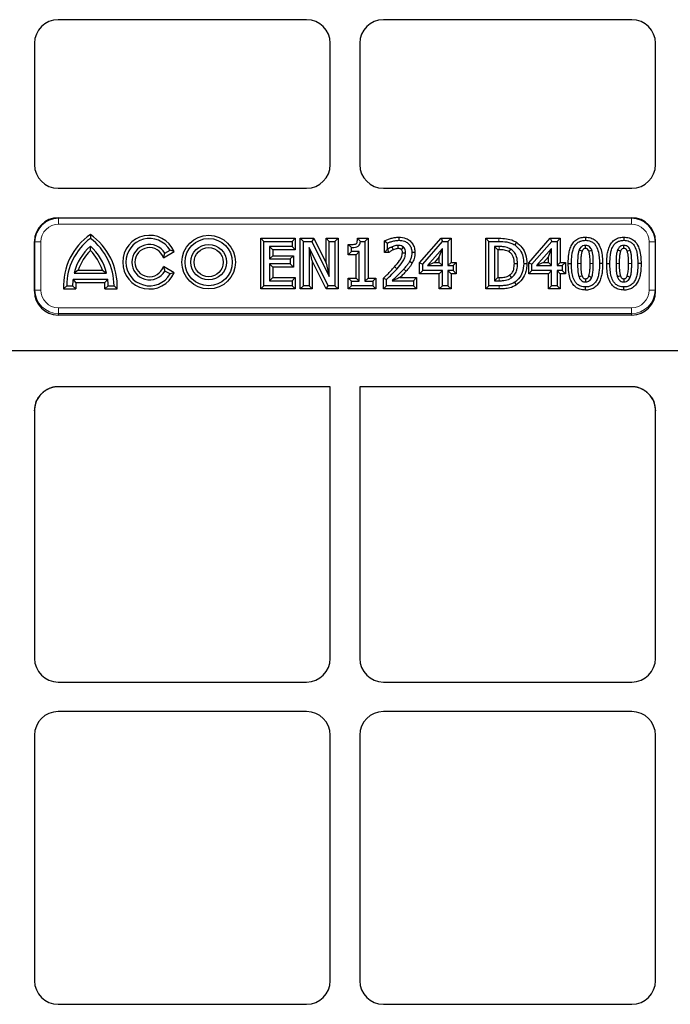
# Model space of a CAD drawing. Units: millimetres. Extents: x 0 to 420, y 0 to 297.
# Drawn here: x 114 to 129, y 149 to 172 of the extents above; entities that cross this region are included whole.
import ezdxf

# ---------------------------------------------------------------- set-up
doc = ezdxf.new("R2010")
doc.units = ezdxf.units.MM

msp = doc.modelspace()

# ---------------------------------------------------------------- linework, layer by layer
at = {"color": 7, "linetype": 'Continuous', "lineweight": 25}
for p, q in [((120.71036, 172.31403), (114.7088, 172.31403)), ((128.56751, 172.31403), (122.56594, 172.31403)), ((114.13815, 171.74338), (114.13815, 168.81324)), ((121.28101, 168.81324), (121.28101, 171.74338)), ((121.9953, 171.74338), (121.9953, 168.81324)), ((129.13815, 168.81324), (129.13815, 171.74338)), ((114.7088, 168.2426), (120.71036, 168.2426)), ((122.56594, 168.2426), (128.56751, 168.2426)), ((114.7088, 167.52831), (128.56751, 167.52831)), ((115.48815, 167.12268), (115.48815, 167.02831)), ((119.60341, 165.8089), (119.60341, 167.03344)), ((119.60341, 167.03344), (119.67997, 166.95688)), ((119.60341, 167.03344), (120.43465, 167.03344)), ((120.43465, 167.03344), (120.35809, 166.95688)), ((120.43465, 167.03344), (120.43465, 166.75826)), ((120.55888, 165.8089), (120.55888, 167.03344)), ((120.55888, 167.03344), (120.63544, 166.95688)), ((120.55888, 167.03344), (120.88593, 167.03344)), ((120.88593, 167.03344), (120.83845, 166.95688)), ((120.88593, 167.03344), (121.18275, 166.43516)), ((121.18275, 166.43516), (121.18275, 167.03344)), ((121.18275, 167.03344), (121.25931, 166.95688)), ((121.18275, 167.03344), (121.47149, 167.03344)), ((121.47149, 167.03344), (121.39493, 166.95688)), ((121.47149, 167.03344), (121.47149, 165.8089)), ((121.94084, 167.03344), (122.01028, 166.95688)), ((121.94084, 167.03344), (122.1964, 167.03344)), ((122.1964, 167.03344), (122.11984, 166.95688)), ((122.1964, 167.03344), (122.1964, 166.07051)), ((122.93816, 167.06058), (122.93821, 166.98401)), ((123.43886, 166.43812), (123.96114, 167.03344)), ((123.96114, 167.03344), (123.99582, 166.95688)), ((123.96114, 167.03344), (124.20228, 167.03344)), ((124.20228, 167.03344), (124.12572, 166.95688)), ((124.20228, 167.03344), (124.20228, 166.45026)), ((125.03786, 167.03344), (125.11442, 166.95688)), ((125.03786, 167.03344), (125.35755, 167.03344)), ((125.03786, 165.8089), (125.03786, 167.03344)), ((126.07471, 166.43812), (126.59699, 167.03344)), ((126.59699, 167.03344), (126.63167, 166.95688)), ((126.59699, 167.03344), (126.83813, 167.03344)), ((126.83813, 167.03344), (126.76157, 166.95688)), ((126.83813, 167.03344), (126.83813, 166.45026)), ((127.44575, 167.06059), (127.44579, 166.98401)), ((128.3741, 167.06059), (128.37414, 166.98401)), ((114.13815, 165.75243), (114.13815, 166.95767)), ((115.48815, 166.73831), (115.48815, 166.84377)), ((117.28787, 166.67117), (117.41159, 166.7426)), ((117.51224, 166.71231), (117.41159, 166.7426)), ((119.67997, 165.88545), (119.67997, 166.95688)), ((119.67997, 166.95688), (120.35809, 166.95688)), ((120.35809, 166.83482), (119.81559, 166.83482)), ((119.81559, 166.83482), (119.81559, 166.53645)), ((119.89215, 166.75826), (119.81559, 166.83482)), ((119.89215, 166.75826), (119.89215, 166.61301)), ((120.43465, 166.75826), (119.89215, 166.75826)), ((120.35809, 166.95688), (120.35809, 166.83482)), ((120.43465, 166.75826), (120.35809, 166.83482)), ((120.63544, 165.88545), (120.63544, 166.95688)), ((120.63544, 166.95688), (120.83845, 166.95688)), ((120.84762, 166.48522), (120.77106, 166.80939)), ((121.23324, 165.88545), (120.77106, 166.80939)), ((120.77106, 166.80939), (120.77106, 165.88545)), ((120.83845, 166.95688), (121.25931, 166.1086)), ((121.25931, 166.1086), (121.25931, 166.95688)), ((121.25931, 166.95688), (121.39493, 166.95688)), ((121.39493, 166.95688), (121.39493, 165.88545)), ((121.71779, 166.6362), (121.71779, 166.88373)), ((121.71779, 166.88373), (121.79435, 166.8077)), ((121.79435, 166.71276), (121.79435, 166.8077)), ((122.01028, 166.95688), (122.11984, 166.95688)), ((122.11984, 166.95688), (122.11984, 165.99395)), ((122.59188, 166.968), (122.66844, 166.91937)), ((122.59188, 166.69045), (122.59188, 166.968)), ((122.59188, 166.69045), (122.66844, 166.76701)), ((122.66844, 166.76701), (122.66844, 166.91937)), ((122.67607, 166.76701), (122.66844, 166.76701)), ((122.70088, 166.69045), (122.67607, 166.76701)), ((122.99984, 166.76175), (123.05158, 166.81829)), ((123.51541, 166.4093), (123.99582, 166.95688)), ((123.9901, 166.78651), (123.62794, 166.3737)), ((123.91354, 166.58316), (123.9901, 166.78651)), ((123.9901, 166.3737), (123.9901, 166.78651)), ((123.99582, 166.95688), (124.12572, 166.95688)), ((124.12572, 166.95688), (124.12572, 166.3737)), ((125.11442, 166.95688), (125.35727, 166.95688)), ((125.11442, 165.88545), (125.11442, 166.95688)), ((125.35918, 166.83482), (125.25004, 166.83482)), ((125.25004, 166.83482), (125.25004, 166.00752)), ((125.3266, 166.75826), (125.25004, 166.83482)), ((125.3266, 166.75826), (125.3266, 166.08407)), ((125.35893, 166.75826), (125.3266, 166.75826)), ((125.78112, 166.93581), (125.73892, 166.87191)), ((126.15126, 166.4093), (126.63167, 166.95688)), ((126.62595, 166.78651), (126.26379, 166.3737)), ((126.54939, 166.58316), (126.62595, 166.78651)), ((126.62595, 166.3737), (126.62595, 166.78651)), ((126.63167, 166.95688), (126.76157, 166.95688)), ((126.76157, 166.95688), (126.76157, 166.3737)), ((129.13815, 165.75243), (129.13815, 166.95767)), ((117.25255, 166.56238), (117.51224, 166.71231)), ((117.25255, 166.56238), (117.28787, 166.67117)), ((119.89215, 166.61301), (119.81559, 166.53645)), ((119.81559, 166.53645), (120.3174, 166.53645)), ((119.89215, 166.61301), (120.39396, 166.61301)), ((120.39396, 166.61301), (120.3174, 166.53645)), ((120.3174, 166.53645), (120.3174, 166.41439)), ((120.39396, 166.61301), (120.39396, 166.33783)), ((121.71779, 166.6362), (121.79435, 166.71276)), ((121.90766, 166.6362), (121.71779, 166.6362)), ((121.98422, 166.71276), (121.79435, 166.71276)), ((121.90766, 166.6362), (121.98422, 166.71276)), ((121.90766, 166.07051), (121.90766, 166.6362)), ((121.98422, 165.99395), (121.98422, 166.71276)), ((122.70088, 166.69045), (122.59188, 166.69045)), ((123.32819, 166.6873), (123.25162, 166.68712)), ((123.91354, 166.58316), (123.79695, 166.45026)), ((123.91354, 166.45026), (123.91354, 166.58316)), ((126.54939, 166.58316), (126.4328, 166.45026)), ((126.54939, 166.45026), (126.54939, 166.58316)), ((115.1972, 166.26487), (115.09575, 166.18831)), ((115.1972, 166.26487), (115.77909, 166.26487)), ((115.77909, 166.26487), (115.88054, 166.18831)), ((117.25255, 166.35139), (117.28787, 166.2426)), ((117.51224, 166.20146), (117.25255, 166.35139)), ((120.3174, 166.41439), (119.81559, 166.41439)), ((119.81559, 166.41439), (119.81559, 166.00752)), ((119.89215, 166.33783), (119.81559, 166.41439)), ((119.89215, 166.33783), (119.89215, 166.08407)), ((120.39396, 166.33783), (119.89215, 166.33783)), ((120.39396, 166.33783), (120.3174, 166.41439)), ((121.18594, 165.8089), (120.84762, 166.48522)), ((120.84762, 166.48522), (120.84762, 165.8089)), ((121.18275, 166.43516), (121.25931, 166.1086)), ((123.26363, 166.43394), (123.19695, 166.4716)), ((123.43886, 166.17508), (123.43886, 166.43812)), ((123.43886, 166.43812), (123.51541, 166.4093)), ((123.51541, 166.25164), (123.51541, 166.4093)), ((123.79695, 166.45026), (123.62794, 166.3737)), ((123.62794, 166.3737), (123.9901, 166.3737)), ((123.79695, 166.45026), (123.91354, 166.45026)), ((123.91354, 166.45026), (123.9901, 166.3737)), ((124.20228, 166.45026), (124.12572, 166.3737)), ((124.12572, 166.3737), (124.24778, 166.3737)), ((124.20228, 166.45026), (124.32434, 166.45026)), ((124.32434, 166.45026), (124.24778, 166.3737)), ((124.24778, 166.3737), (124.24778, 166.25164)), ((124.32434, 166.45026), (124.32434, 166.17508)), ((126.03185, 166.42006), (125.95529, 166.42011)), ((126.07471, 166.17508), (126.07471, 166.43812)), ((126.07471, 166.43812), (126.15126, 166.4093)), ((126.15126, 166.25164), (126.15126, 166.4093)), ((126.4328, 166.45026), (126.26379, 166.3737)), ((126.26379, 166.3737), (126.62595, 166.3737)), ((126.4328, 166.45026), (126.54939, 166.45026)), ((126.54939, 166.45026), (126.62595, 166.3737)), ((126.83813, 166.45026), (126.76157, 166.3737)), ((126.76157, 166.3737), (126.88363, 166.3737)), ((126.83813, 166.45026), (126.96019, 166.45026)), ((126.96019, 166.45026), (126.88363, 166.3737)), ((126.88363, 166.3737), (126.88363, 166.25164)), ((126.96019, 166.45026), (126.96019, 166.17508)), ((127.03017, 166.42053), (127.10673, 166.42053)), ((127.86141, 166.42181), (127.78485, 166.4218)), ((127.95852, 166.42053), (128.03508, 166.42053)), ((128.78976, 166.42181), (128.7132, 166.4218)), ((115.13901, 165.9689), (115.06957, 166.04545)), ((115.06957, 166.04545), (115.90672, 166.04545)), ((115.09575, 166.18831), (115.88054, 166.18831)), ((115.83728, 165.9689), (115.90672, 166.04545)), ((117.41159, 166.17117), (117.28787, 166.2426)), ((117.51224, 166.20146), (117.41159, 166.17117)), ((119.89215, 166.08407), (119.81559, 166.00752)), ((119.89215, 166.08407), (120.43465, 166.08407)), ((120.43465, 166.08407), (120.35809, 166.00752)), ((120.43465, 166.08407), (120.43465, 165.8089)), ((121.71779, 165.8089), (121.71779, 166.07051)), ((121.71779, 166.07051), (121.79435, 165.99395)), ((121.71779, 166.07051), (121.90766, 166.07051)), ((121.90766, 166.07051), (121.98422, 165.99395)), ((122.1964, 166.07051), (122.11984, 165.99395)), ((122.1964, 166.07051), (122.38627, 166.07051)), ((122.38627, 166.07051), (122.30972, 165.99395)), ((122.38627, 166.07051), (122.38627, 165.8089)), ((122.56476, 165.8089), (122.56476, 166.06685)), ((122.56476, 166.06685), (122.64132, 166.03464)), ((122.64132, 165.88545), (122.64132, 166.03464)), ((122.96532, 166.08407), (123.36887, 166.08407)), ((123.36887, 166.08407), (123.29231, 166.00752)), ((123.36887, 166.08407), (123.36887, 165.8089)), ((123.43886, 166.17508), (123.51541, 166.25164)), ((123.91354, 166.17508), (123.43886, 166.17508)), ((123.9901, 166.25164), (123.51541, 166.25164)), ((123.91354, 166.17508), (123.9901, 166.25164)), ((123.91354, 165.8089), (123.91354, 166.17508)), ((123.9901, 165.88545), (123.9901, 166.25164)), ((124.20228, 166.17508), (124.12572, 166.25164)), ((124.12572, 166.25164), (124.12572, 165.88545)), ((124.24778, 166.25164), (124.12572, 166.25164)), ((124.20228, 166.17508), (124.20228, 165.8089)), ((124.32434, 166.17508), (124.20228, 166.17508)), ((124.32434, 166.17508), (124.24778, 166.25164)), ((125.3266, 166.08407), (125.25004, 166.00752)), ((125.3266, 166.08407), (125.35891, 166.08407)), ((126.07471, 166.17508), (126.15126, 166.25164)), ((126.54939, 166.17508), (126.07471, 166.17508)), ((126.62595, 166.25164), (126.15126, 166.25164)), ((126.54939, 166.17508), (126.62595, 166.25164)), ((126.54939, 165.8089), (126.54939, 166.17508)), ((126.62595, 165.88545), (126.62595, 166.25164)), ((126.83813, 166.17508), (126.76157, 166.25164)), ((126.76157, 166.25164), (126.76157, 165.88545)), ((126.88363, 166.25164), (126.76157, 166.25164)), ((126.83813, 166.17508), (126.83813, 165.8089)), ((126.96019, 166.17508), (126.83813, 166.17508)), ((126.96019, 166.17508), (126.88363, 166.25164)), ((114.84211, 165.8089), (114.91672, 165.88545)), ((114.84211, 165.8089), (115.13856, 165.8089)), ((114.91672, 165.88545), (115.05958, 165.88545)), ((115.13856, 165.8089), (115.05958, 165.88545)), ((115.13901, 165.9689), (115.83728, 165.9689)), ((115.83774, 165.8089), (115.91672, 165.88545)), ((115.83774, 165.8089), (116.13418, 165.8089)), ((115.91672, 165.88545), (116.05958, 165.88545)), ((116.13418, 165.8089), (116.05958, 165.88545)), ((119.60341, 165.8089), (119.67997, 165.88545)), ((120.43465, 165.8089), (119.60341, 165.8089)), ((120.35809, 165.88545), (119.67997, 165.88545)), ((119.81559, 166.00752), (120.35809, 166.00752)), ((120.35809, 166.00752), (120.35809, 165.88545)), ((120.43465, 165.8089), (120.35809, 165.88545)), ((120.55888, 165.8089), (120.63544, 165.88545)), ((120.84762, 165.8089), (120.55888, 165.8089)), ((120.77106, 165.88545), (120.63544, 165.88545)), ((120.84762, 165.8089), (120.77106, 165.88545)), ((121.18594, 165.8089), (121.23324, 165.88545)), ((121.47149, 165.8089), (121.18594, 165.8089)), ((121.39493, 165.88545), (121.23324, 165.88545)), ((121.47149, 165.8089), (121.39493, 165.88545)), ((121.71779, 165.8089), (121.79435, 165.88545)), ((122.38627, 165.8089), (121.71779, 165.8089)), ((121.79435, 165.88545), (121.79435, 165.99395)), ((121.79435, 165.99395), (121.98422, 165.99395)), ((122.30972, 165.88545), (121.79435, 165.88545)), ((122.11984, 165.99395), (122.30972, 165.99395)), ((122.30972, 165.99395), (122.30972, 165.88545)), ((122.38627, 165.8089), (122.30972, 165.88545)), ((122.56476, 165.8089), (122.64132, 165.88545)), ((123.36887, 165.8089), (122.56476, 165.8089)), ((123.29231, 165.88545), (122.64132, 165.88545)), ((122.77503, 166.00752), (123.29231, 166.00752)), ((123.29231, 166.00752), (123.29231, 165.88545)), ((123.36887, 165.8089), (123.29231, 165.88545)), ((123.91354, 165.8089), (123.9901, 165.88545)), ((124.20228, 165.8089), (123.91354, 165.8089)), ((124.12572, 165.88545), (123.9901, 165.88545)), ((124.20228, 165.8089), (124.12572, 165.88545)), ((125.03786, 165.8089), (125.11442, 165.88545)), ((125.36002, 165.8089), (125.03786, 165.8089)), ((125.36002, 165.88545), (125.11442, 165.88545)), ((125.25004, 166.00752), (125.35918, 166.00752)), ((125.77947, 165.90689), (125.73765, 165.97107)), ((126.54939, 165.8089), (126.62595, 165.88545)), ((126.83813, 165.8089), (126.54939, 165.8089)), ((126.76157, 165.88545), (126.62595, 165.88545)), ((126.83813, 165.8089), (126.76157, 165.88545)), ((127.44585, 165.78175), (127.44579, 165.85833)), ((128.3742, 165.78175), (128.37414, 165.85833)), ((128.57011, 165.17959), (114.7062, 165.17959)), ((145.358, 164.31403), (97.91831, 164.31403)), ((145.33565, 164.31403), (97.94066, 164.31403)), ((121.28101, 163.44846), (114.71453, 163.44846)), ((121.28101, 156.88467), (121.28101, 163.44846)), ((121.9953, 163.44846), (121.9953, 156.88467)), ((128.56177, 163.44846), (121.9953, 163.44846)), ((114.13815, 162.86721), (114.18211, 163.08932)), ((129.0942, 163.08932), (129.13815, 162.86721)), ((114.13815, 162.86721), (114.13815, 156.88467)), ((129.13815, 156.88467), (129.13815, 162.86721)), ((114.7088, 156.31403), (120.71036, 156.31403)), ((122.56594, 156.31403), (128.56751, 156.31403)), ((120.71036, 155.59974), (114.7088, 155.59974)), ((128.56751, 155.59974), (122.56594, 155.59974)), ((114.13815, 155.02909), (114.13815, 149.09896)), ((121.28101, 149.09896), (121.28101, 155.02909)), ((121.9953, 155.02909), (121.9953, 149.09896)), ((129.13815, 149.09896), (129.13815, 155.02909)), ((114.7088, 148.52831), (120.71036, 148.52831)), ((122.56594, 148.52831), (128.56751, 148.52831))]:
    msp.add_line(p, q, dxfattribs=at)
at = {"color": 8, "linetype": 'Continuous', "lineweight": 18}
for p, q in [((114.7088, 167.52831), (114.72042, 167.51669)), ((114.72042, 167.51669), (128.55588, 167.51669)), ((114.72042, 167.37403), (114.72042, 167.51669)), ((128.55588, 167.51669), (128.56751, 167.52831)), ((128.55588, 167.37403), (128.55588, 167.51669)), ((128.55588, 167.37403), (114.72042, 167.37403)), ((125.35755, 167.03344), (125.35727, 166.95688)), ((114.14977, 166.94604), (114.13815, 166.95767)), ((114.14977, 165.7836), (114.14977, 166.94604)), ((114.29244, 166.94604), (114.14977, 166.94604)), ((114.29244, 166.94604), (114.29244, 165.7836)), ((128.98387, 165.7836), (128.98387, 166.94604)), ((129.12653, 166.94604), (128.98387, 166.94604)), ((129.13815, 166.95767), (129.12653, 166.94604)), ((129.12653, 166.94604), (129.12653, 165.7836)), ((123.11211, 166.2356), (123.05539, 166.28703)), ((127.33248, 166.42055), (127.25592, 166.42053)), ((127.55911, 166.42167), (127.63567, 166.4218)), ((128.26082, 166.42055), (128.18426, 166.42053)), ((128.48745, 166.42167), (128.56401, 166.4218)), ((125.36002, 165.8089), (125.36002, 165.88545)), ((114.13815, 165.75243), (114.14977, 165.7836)), ((114.29244, 165.7836), (114.14977, 165.7836)), ((129.12653, 165.7836), (128.98387, 165.7836)), ((129.12653, 165.7836), (129.13815, 165.75243)), ((114.71847, 165.2125), (114.71847, 165.35397)), ((114.71847, 165.35397), (128.55784, 165.35397)), ((128.55784, 165.2125), (128.55784, 165.35397)), ((114.71847, 165.2125), (114.7062, 165.17959)), ((128.55784, 165.2125), (114.71847, 165.2125)), ((128.57011, 165.17959), (128.55784, 165.2125))]:
    msp.add_line(p, q, dxfattribs=at)
at = {"color": 7, "linetype": 'Continuous', "lineweight": 25, "flags": 128}
for points in [[(122.80639, 166.75689), (122.79451, 166.78493), (122.78551, 166.80616), (122.77652, 166.8274)], [(122.92541, 166.78536), (122.92511, 166.80915), (122.92477, 166.83555), (122.92443, 166.86195)], [(125.60329, 166.70446), (125.62311, 166.73722), (125.64293, 166.76998)], [(127.36372, 166.72131), (127.34481, 166.72851), (127.31848, 166.73855), (127.29216, 166.74857)], [(127.44585, 166.78536), (127.44585, 166.79605), (127.44581, 166.83881), (127.44579, 166.86195)], [(127.52661, 166.72252), (127.53659, 166.72634), (127.57654, 166.74159), (127.59816, 166.74984)], [(128.29206, 166.72131), (128.27316, 166.72851), (128.24683, 166.73855), (128.2205, 166.74857)], [(128.3742, 166.78536), (128.37419, 166.79605), (128.37416, 166.83881), (128.37414, 166.86195)], [(128.45495, 166.72252), (128.46494, 166.72634), (128.50489, 166.74159), (128.5265, 166.74984)], [(123.02585, 166.68304), (123.04403, 166.6829), (123.07324, 166.68268), (123.10244, 166.68246)], [(125.72954, 166.4223), (125.76782, 166.42226), (125.8061, 166.42223)], [(125.61326, 166.1418), (125.63498, 166.11026), (125.6567, 166.07872)], [(127.36305, 166.12286), (127.34643, 166.11665), (127.31887, 166.10637), (127.29131, 166.0961)], [(127.44617, 166.05699), (127.4461, 166.0414), (127.44595, 166.01089), (127.44579, 165.98039)], [(127.52704, 166.12054), (127.54165, 166.11509), (127.57022, 166.10442), (127.59879, 166.09376)], [(128.2914, 166.12286), (128.27477, 166.11665), (128.24721, 166.10637), (128.21965, 166.0961)], [(128.37451, 166.05699), (128.37444, 166.0414), (128.37429, 166.01089), (128.37414, 165.98039)], [(128.45539, 166.12054), (128.46999, 166.11509), (128.49857, 166.10442), (128.52714, 166.09376)]]:
    msp.add_lwpolyline(points, dxfattribs=at)
at = {"color": 8, "linetype": 'Continuous', "lineweight": 18, "flags": 128}
for points in [[(125.35893, 166.75826), (125.35903, 166.79061), (125.35918, 166.83482)], [(122.83744, 166.34646), (122.8576, 166.32862), (122.87618, 166.31217), (122.89476, 166.29572)], [(125.35891, 166.08407), (125.35901, 166.0545), (125.35909, 166.03101), (125.35918, 166.00752)]]:
    msp.add_lwpolyline(points, dxfattribs=at)
at = {"color": 7, "linetype": 'Continuous', "lineweight": 25}
for radius in [0.64799, 0.57143, 0.42857, 0.35201]:
    msp.add_circle((118.34529, 166.45688), radius, dxfattribs=at)
for centre, radius, start, end in [((116.34529, 165.88545), 1.50513, 124.714082, 182.915553), ((116.34529, 165.88545), 1.42857, 126.869898, 180), ((114.631, 165.88545), 1.50513, 357.084447, 55.285918), ((114.631, 165.88545), 1.42857, 0, 53.130102), ((116.91672, 166.45688), 0.64799, 23.214883, 336.785117), ((116.91672, 166.45688), 0.57143, 30, 330), ((116.34529, 165.88545), 1.28571, 131.810315, 166.375627), ((116.34529, 165.88545), 1.20916, 135.143551, 161.712589), ((114.631, 165.88545), 1.28571, 13.624373, 48.189685), ((114.631, 165.88545), 1.20916, 18.287411, 44.856449), ((116.91672, 166.45688), 0.42857, 30, 330), ((116.91672, 166.45688), 0.35201, 17.438803, 342.561197), ((116.34529, 165.88545), 1.28571, 172.851326, 180), ((114.631, 165.88545), 1.28571, 0, 7.148674), ((116.34529, 165.88545), 1.20916, 176.042914, 183.630068), ((114.631, 165.88545), 1.20916, 356.369932, 3.957086)]:
    msp.add_arc(centre, radius, start, end, dxfattribs=at)
for centre, major_axis, ratio, start_param, end_param in [((114.71037, 171.74181), (-0.40517, 0.40517), 0.99726469, 5.49915667, 7.06721394), ((114.71037, 171.74181), (-0.40517, 0.40517), 0.99726469, 5.49915667, 7.06721394), ((120.7088, 171.74181), (0.40517, 0.40517), 0.99726469, 5.49915667, 7.06721394), ((120.7088, 171.74181), (0.40517, 0.40517), 0.99726469, 5.49915667, 7.06721394), ((122.56751, 171.74181), (-0.40517, 0.40517), 0.99726469, 5.49915667, 7.06721394), ((122.56751, 171.74181), (-0.40517, 0.40517), 0.99726469, 5.49915667, 7.06721394), ((128.56594, 171.74181), (0.40517, 0.40517), 0.99726469, 5.49915667, 7.06721394), ((128.56594, 171.74181), (0.40517, 0.40517), 0.99726469, 5.49915667, 7.06721394), ((114.71037, 168.81481), (0.40517, 0.40517), 0.99726469, 2.35756402, 3.92562129), ((120.7088, 168.81481), (-0.40517, 0.40517), 0.99726469, 2.35756402, 3.92562129), ((122.56751, 168.81481), (0.40517, 0.40517), 0.99726469, 2.35756402, 3.92562129), ((128.56594, 168.81481), (-0.40517, 0.40517), 0.99726469, 2.35756402, 3.92562129), ((114.71037, 166.9561), (-0.40517, 0.40517), 0.99726469, 5.49915667, 7.06721394), ((128.56594, 166.9561), (0.40517, 0.40517), 0.99726469, 5.49915667, 7.06721394), ((114.71037, 165.75664), (-0.20189, -0.5414), 0.98893717, 5.07297514, 6.63648765), ((128.56594, 165.75664), (0.20189, -0.5414), 0.98893717, 5.92988297, 7.49339547), ((114.71037, 162.87142), (0.20189, 0.5414), 0.98893717, 0.35330234, 1.93138249), ((128.56594, 162.87142), (-0.20189, 0.5414), 0.98893717, 4.35180282, 5.92988297), ((114.71037, 156.88624), (-0.40517, -0.40517), 0.99726469, 5.49915667, 7.06721394), ((114.71037, 156.88624), (-0.40517, -0.40517), 0.99726469, 5.49915667, 7.06721394), ((120.7088, 156.88624), (0.40517, -0.40517), 0.99726469, 5.49915667, 7.06721394), ((120.7088, 156.88624), (0.40517, -0.40517), 0.99726469, 5.49915667, 7.06721394), ((122.56751, 156.88624), (-0.40517, -0.40517), 0.99726469, 5.49915667, 7.06721394), ((122.56751, 156.88624), (-0.40517, -0.40517), 0.99726469, 5.49915667, 7.06721394), ((128.56594, 156.88624), (0.40517, -0.40517), 0.99726469, 5.49915667, 7.06721394), ((128.56594, 156.88624), (0.40517, -0.40517), 0.99726469, 5.49915667, 7.06721394), ((114.71037, 155.02753), (-0.40517, 0.40517), 0.99726469, 5.49915667, 7.06721394), ((114.71037, 155.02753), (-0.40517, 0.40517), 0.99726469, 5.49915667, 7.06721394), ((120.7088, 155.02753), (0.40517, 0.40517), 0.99726469, 5.49915667, 7.06721394), ((120.7088, 155.02753), (0.40517, 0.40517), 0.99726469, 5.49915667, 7.06721394), ((122.56751, 155.02753), (-0.40517, 0.40517), 0.99726469, 5.49915667, 7.06721394), ((122.56751, 155.02753), (-0.40517, 0.40517), 0.99726469, 5.49915667, 7.06721394), ((128.56594, 155.02753), (0.40517, 0.40517), 0.99726469, 5.49915667, 7.06721394), ((128.56594, 155.02753), (0.40517, 0.40517), 0.99726469, 5.49915667, 7.06721394), ((114.71037, 149.10052), (-0.40517, -0.40517), 0.99726469, 5.49915667, 7.06721394), ((114.71037, 149.10052), (-0.40517, -0.40517), 0.99726469, 5.49915667, 7.06721394), ((120.7088, 149.10052), (0.40517, -0.40517), 0.99726469, 5.49915667, 7.06721394), ((120.7088, 149.10052), (0.40517, -0.40517), 0.99726469, 5.49915667, 7.06721394), ((122.56751, 149.10052), (-0.40517, -0.40517), 0.99726469, 5.49915667, 7.06721394), ((122.56751, 149.10052), (-0.40517, -0.40517), 0.99726469, 5.49915667, 7.06721394), ((128.56594, 149.10052), (0.40517, -0.40517), 0.99726469, 5.49915667, 7.06721394), ((128.56594, 149.10052), (0.40517, -0.40517), 0.99726469, 5.49915667, 7.06721394)]:
    msp.add_ellipse(centre, major_axis=major_axis, ratio=ratio, start_param=start_param, end_param=end_param, dxfattribs=at)
at = {"color": 8, "linetype": 'Continuous', "lineweight": 18}
for centre, major_axis, ratio, start_param, end_param in [((114.7216, 166.94487), (0.40462, -0.40462), 0.9986286, 2.35756402, 3.92562129), ((128.55471, 166.94487), (0.40462, 0.40462), 0.9986286, 5.49915667, 7.06721394), ((114.7216, 166.94487), (-0.30388, 0.30388), 0.99726469, 5.49915667, 7.06721394), ((128.55471, 166.94487), (0.30388, 0.30388), 0.99726469, 5.49915667, 7.06721394), ((114.7216, 165.78675), (0.20078, 0.53843), 0.99440723, 1.93138249, 3.494895), ((114.7216, 165.78675), (-0.15142, -0.40605), 0.98893717, 5.07297514, 6.63648765), ((128.55471, 165.78675), (-0.20078, 0.53843), 0.99440723, 2.78829031, 4.35180282), ((128.55471, 165.78675), (0.15142, -0.40605), 0.98893717, 5.92988297, 7.49339547)]:
    msp.add_ellipse(centre, major_axis=major_axis, ratio=ratio, start_param=start_param, end_param=end_param, dxfattribs=at)
at = {"color": 7, "linetype": 'Continuous', "lineweight": 25}
for points, knots in [([(121.71779, 166.88373), (121.73692, 166.88391), (121.79447, 166.88447), (121.86027, 166.88351), (121.90577, 166.89998), (121.91763, 166.90678), (121.92683, 166.92128), (121.93679, 166.96379), (121.93909, 167.00344), (121.94084, 167.03344)], [0, 0, 0, 0, 0.173267827, 0.521077204, 0.57787521, 0.60976923, 0.641824852, 0.728951335, 1, 1, 1, 1]), ([(122.59188, 166.968), (122.61813, 166.98082), (122.67067, 167.00648), (122.75571, 167.03374), (122.84466, 167.05589), (122.90681, 167.05901), (122.93816, 167.06058)], [0, 0, 0, 0, 0.24208706, 0.48464373, 0.7400748, 1, 1, 1, 1]), ([(122.66844, 166.91937), (122.69545, 166.93057), (122.75165, 166.95386), (122.84216, 166.97794), (122.90598, 166.98197), (122.93821, 166.98401)], [0, 0, 0, 0, 0.31412724, 0.65362195, 1, 1, 1, 1]), ([(122.93816, 167.06058), (122.99742, 167.05578), (123.09626, 167.04777), (123.21583, 166.97362), (123.28891, 166.88145), (123.3237, 166.78062), (123.32684, 166.71528), (123.32819, 166.6873)], [0, 0, 0, 0, 0.2896537, 0.48313656, 0.67698216, 0.8617364, 1, 1, 1, 1]), ([(122.93821, 166.98401), (122.98584, 166.9806), (123.06434, 166.97499), (123.16011, 166.91876), (123.21816, 166.8482), (123.24767, 166.76694), (123.25036, 166.71269), (123.25162, 166.68712)], [0, 0, 0, 0, 0.29005052, 0.47795409, 0.66633244, 0.84273196, 1, 1, 1, 1]), ([(125.35755, 167.03344), (125.41679, 167.03227), (125.53574, 167.02992), (125.68109, 166.99375), (125.757, 166.94978), (125.78112, 166.93581)], [0, 0, 0, 0, 0.40353015, 0.81042913, 1, 1, 1, 1]), ([(127.03017, 166.42053), (127.03237, 166.49783), (127.03568, 166.61441), (127.0678, 166.76698), (127.11156, 166.87768), (127.18498, 166.97435), (127.28728, 167.03816), (127.37899, 167.05876), (127.43123, 167.06019), (127.44575, 167.06059)], [0, 0, 0, 0, 0.268050732, 0.404264523, 0.539790422, 0.678788905, 0.81840702, 0.949510429, 1, 1, 1, 1]), ([(127.10673, 166.42053), (127.10862, 166.49028), (127.11148, 166.59544), (127.13814, 166.73348), (127.17383, 166.82998), (127.23214, 166.91166), (127.31133, 166.9637), (127.3864, 166.98222), (127.43063, 166.98355), (127.44579, 166.98401)], [0, 0, 0, 0, 0.28092856, 0.423581889, 0.565443898, 0.693092831, 0.82155526, 0.938824632, 1, 1, 1, 1]), ([(127.44575, 167.06059), (127.4903, 167.05728), (127.57316, 167.05113), (127.68205, 166.9926), (127.77211, 166.8938), (127.82895, 166.7531), (127.85738, 166.58848), (127.86007, 166.47744), (127.86141, 166.42181)], [0, 0, 0, 0, 0.15425541, 0.28687816, 0.41940934, 0.61311483, 0.80618506, 1, 1, 1, 1]), ([(127.44579, 166.98401), (127.49093, 166.9801), (127.56541, 166.97366), (127.65282, 166.91488), (127.71992, 166.82678), (127.77678, 166.65962), (127.7817, 166.51473), (127.78485, 166.4218)], [0, 0, 0, 0, 0.18036756, 0.29762258, 0.4145216, 0.62451038, 1, 1, 1, 1]), ([(127.95852, 166.42053), (127.96071, 166.49783), (127.96403, 166.61441), (127.99615, 166.76698), (128.0399, 166.87768), (128.11333, 166.97435), (128.21562, 167.03816), (128.30733, 167.05876), (128.35957, 167.06019), (128.3741, 167.06059)], [0, 0, 0, 0, 0.268050732, 0.404264523, 0.539790422, 0.678788905, 0.81840702, 0.949510429, 1, 1, 1, 1]), ([(128.03508, 166.42053), (128.03697, 166.49028), (128.03982, 166.59544), (128.06649, 166.73348), (128.10218, 166.82998), (128.16048, 166.91166), (128.23968, 166.9637), (128.31475, 166.98222), (128.35898, 166.98355), (128.37414, 166.98401)], [0, 0, 0, 0, 0.28092856, 0.42358189, 0.5654439, 0.69309283, 0.82155526, 0.93882463, 1, 1, 1, 1]), ([(128.3741, 167.06059), (128.41865, 167.05728), (128.50151, 167.05113), (128.61039, 166.9926), (128.70045, 166.8938), (128.7573, 166.7531), (128.78572, 166.58848), (128.78841, 166.47744), (128.78976, 166.42181)], [0, 0, 0, 0, 0.15425541, 0.28687816, 0.41940934, 0.61311483, 0.80618506, 1, 1, 1, 1]), ([(128.37414, 166.98401), (128.41927, 166.9801), (128.49375, 166.97366), (128.58117, 166.91488), (128.64826, 166.82678), (128.70513, 166.65962), (128.71004, 166.51473), (128.7132, 166.4218)], [0, 0, 0, 0, 0.18036756, 0.29762258, 0.4145216, 0.62451038, 1, 1, 1, 1]), ([(121.79435, 166.8077), (121.81356, 166.80812), (121.8572, 166.80908), (121.91398, 166.81946), (121.95972, 166.84043), (121.98794, 166.8703), (122.00502, 166.91022), (122.00851, 166.94111), (122.01028, 166.95688)], [0, 0, 0, 0, 0.19270862, 0.43756745, 0.57386266, 0.68919265, 0.84123619, 1, 1, 1, 1]), ([(122.77652, 166.8274), (122.76758, 166.82337), (122.74968, 166.81531), (122.716, 166.79523), (122.69203, 166.77829), (122.67607, 166.76701)], [0, 0, 0, 0, 0.25036281, 0.5009766, 1, 1, 1, 1]), ([(122.80639, 166.75689), (122.79747, 166.75281), (122.77961, 166.74464), (122.75483, 166.72867), (122.72854, 166.71072), (122.71076, 166.69769), (122.70088, 166.69045)], [0, 0, 0, 0, 0.23536512, 0.47084775, 0.70617889, 1, 1, 1, 1]), ([(122.92443, 166.86195), (122.90416, 166.86057), (122.86862, 166.85815), (122.81943, 166.84409), (122.79086, 166.83298), (122.77652, 166.8274)], [0, 0, 0, 0, 0.39787517, 0.69756359, 1, 1, 1, 1]), ([(122.92541, 166.78536), (122.91302, 166.78472), (122.88824, 166.78342), (122.84833, 166.77297), (122.82158, 166.76272), (122.80639, 166.75689)], [0, 0, 0, 0, 0.301575524, 0.603491057, 1, 1, 1, 1]), ([(123.05158, 166.81829), (123.03505, 166.82984), (123.002, 166.85292), (122.95577, 166.86138), (122.93014, 166.86184), (122.92443, 166.86195)], [0, 0, 0, 0, 0.43759553, 0.87470867, 1, 1, 1, 1]), ([(122.99984, 166.76175), (122.99686, 166.76415), (122.98547, 166.77331), (122.96005, 166.78334), (122.93735, 166.78467), (122.92541, 166.78536)], [0, 0, 0, 0, 0.14445904, 0.55022749, 1, 1, 1, 1]), ([(123.02585, 166.68304), (123.0255, 166.69286), (123.02471, 166.71512), (123.01607, 166.73948), (123.00619, 166.75516), (123.00197, 166.75954), (122.99984, 166.76175)], [0, 0, 0, 0, 0.34683192, 0.78553875, 0.8918069, 1, 1, 1, 1]), ([(123.10244, 166.68246), (123.10197, 166.69477), (123.10068, 166.72893), (123.08604, 166.77823), (123.06163, 166.80661), (123.05158, 166.81829)], [0, 0, 0, 0, 0.24917175, 0.69091376, 1, 1, 1, 1]), ([(125.35727, 166.95688), (125.42126, 166.95566), (125.51881, 166.9538), (125.64828, 166.92165), (125.70833, 166.8887), (125.73892, 166.87191)], [0, 0, 0, 0, 0.48329264, 0.73672231, 1, 1, 1, 1]), ([(125.60329, 166.70446), (125.58482, 166.71437), (125.53027, 166.74363), (125.44493, 166.75681), (125.38157, 166.75788), (125.35893, 166.75826)], [0, 0, 0, 0, 0.247455499, 0.730991135, 1, 1, 1, 1]), ([(125.64293, 166.76998), (125.60493, 166.78869), (125.54453, 166.81844), (125.44661, 166.83282), (125.39052, 166.8341), (125.35918, 166.83482)], [0, 0, 0, 0, 0.42806022, 0.68049535, 1, 1, 1, 1]), ([(125.8061, 166.42223), (125.80261, 166.47772), (125.79678, 166.57057), (125.73854, 166.69584), (125.67584, 166.74446), (125.64293, 166.76998)], [0, 0, 0, 0, 0.41376129, 0.69234206, 1, 1, 1, 1]), ([(125.73892, 166.87191), (125.78542, 166.83277), (125.87428, 166.75798), (125.94516, 166.59275), (125.95183, 166.47903), (125.95529, 166.42011)], [0, 0, 0, 0, 0.345956824, 0.661136114, 1, 1, 1, 1]), ([(125.78112, 166.93581), (125.82785, 166.89779), (125.92486, 166.81886), (126.01705, 166.63448), (126.02668, 166.49499), (126.03185, 166.42006)], [0, 0, 0, 0, 0.30079332, 0.62444493, 1, 1, 1, 1]), ([(127.29216, 166.74857), (127.28424, 166.72189), (127.26843, 166.66858), (127.25826, 166.55814), (127.25686, 166.47549), (127.25592, 166.42053)], [0, 0, 0, 0, 0.25134178, 0.50216058, 1, 1, 1, 1]), ([(127.44579, 166.86195), (127.42533, 166.86042), (127.39734, 166.85834), (127.35839, 166.84048), (127.32475, 166.81252), (127.30365, 166.77699), (127.29402, 166.75317), (127.29216, 166.74857)], [0, 0, 0, 0, 0.29701522, 0.40631168, 0.62307697, 0.92723859, 1, 1, 1, 1]), ([(127.44585, 166.78536), (127.43235, 166.78461), (127.41505, 166.78365), (127.39415, 166.77102), (127.37741, 166.75273), (127.3691, 166.73366), (127.36372, 166.72131)], [0, 0, 0, 0, 0.350992666, 0.449382908, 0.643495011, 1, 1, 1, 1]), ([(127.59816, 166.74984), (127.59258, 166.76298), (127.5795, 166.79378), (127.55249, 166.8258), (127.52466, 166.8448), (127.49298, 166.8586), (127.4658, 166.86053), (127.44579, 166.86195)], [0, 0, 0, 0, 0.210471943, 0.493746096, 0.601909817, 0.706859669, 1, 1, 1, 1]), ([(127.52661, 166.72252), (127.52104, 166.73527), (127.51247, 166.75488), (127.4921, 166.77626), (127.46974, 166.7846), (127.45401, 166.7851), (127.44585, 166.78536)], [0, 0, 0, 0, 0.37401437, 0.57513993, 0.77995798, 1, 1, 1, 1]), ([(127.63567, 166.4218), (127.63473, 166.47649), (127.63331, 166.55886), (127.62236, 166.66928), (127.60626, 166.72286), (127.59816, 166.74984)], [0, 0, 0, 0, 0.49504171, 0.74566516, 1, 1, 1, 1]), ([(128.2205, 166.74857), (128.21259, 166.72189), (128.19678, 166.66858), (128.18661, 166.55814), (128.1852, 166.47549), (128.18426, 166.42053)], [0, 0, 0, 0, 0.25134178, 0.50216058, 1, 1, 1, 1]), ([(128.37414, 166.86195), (128.35367, 166.86042), (128.32568, 166.85834), (128.28673, 166.84048), (128.2531, 166.81252), (128.23199, 166.77699), (128.22236, 166.75317), (128.2205, 166.74857)], [0, 0, 0, 0, 0.29701522, 0.40631168, 0.62307697, 0.92723859, 1, 1, 1, 1]), ([(128.3742, 166.78536), (128.36069, 166.78461), (128.3434, 166.78365), (128.32249, 166.77102), (128.30575, 166.75273), (128.29744, 166.73366), (128.29206, 166.72131)], [0, 0, 0, 0, 0.35099267, 0.44938291, 0.64349501, 1, 1, 1, 1]), ([(128.5265, 166.74984), (128.52093, 166.76298), (128.50785, 166.79378), (128.48084, 166.8258), (128.453, 166.8448), (128.42133, 166.8586), (128.39415, 166.86053), (128.37414, 166.86195)], [0, 0, 0, 0, 0.21047194, 0.4937461, 0.60190982, 0.70685967, 1, 1, 1, 1]), ([(128.45495, 166.72252), (128.44938, 166.73527), (128.44082, 166.75488), (128.42044, 166.77626), (128.39809, 166.7846), (128.38235, 166.7851), (128.3742, 166.78536)], [0, 0, 0, 0, 0.374014366, 0.575139934, 0.779957981, 1, 1, 1, 1]), ([(128.56401, 166.4218), (128.56307, 166.47649), (128.56166, 166.55886), (128.5507, 166.66928), (128.53461, 166.72286), (128.5265, 166.74984)], [0, 0, 0, 0, 0.495041708, 0.745665161, 1, 1, 1, 1]), ([(122.83744, 166.34646), (122.87815, 166.39413), (122.94004, 166.4666), (123.01338, 166.57847), (123.02158, 166.64724), (123.02585, 166.68304)], [0, 0, 0, 0, 0.47963247, 0.72910551, 1, 1, 1, 1]), ([(122.89476, 166.29572), (122.9412, 166.34971), (123.012, 166.43204), (123.08994, 166.56287), (123.09816, 166.64152), (123.10244, 166.68246)], [0, 0, 0, 0, 0.47739816, 0.72799919, 1, 1, 1, 1]), ([(123.25162, 166.68712), (123.25069, 166.66289), (123.24878, 166.6137), (123.23037, 166.54039), (123.2082, 166.49477), (123.19695, 166.4716)], [0, 0, 0, 0, 0.32344405, 0.6565275, 1, 1, 1, 1]), ([(123.32819, 166.6873), (123.32737, 166.6631), (123.32574, 166.61466), (123.30797, 166.52779), (123.2806, 166.46987), (123.26363, 166.43394)], [0, 0, 0, 0, 0.274944195, 0.550296167, 1, 1, 1, 1]), ([(125.72954, 166.4223), (125.72573, 166.47842), (125.72025, 166.55942), (125.66751, 166.6565), (125.62543, 166.68792), (125.60329, 166.70446)], [0, 0, 0, 0, 0.51653001, 0.74550446, 1, 1, 1, 1]), ([(127.36372, 166.72131), (127.35628, 166.69443), (127.34143, 166.64079), (127.33455, 166.53944), (127.33327, 166.46616), (127.33248, 166.42055)], [0, 0, 0, 0, 0.27493033, 0.54871921, 1, 1, 1, 1]), ([(127.55911, 166.42167), (127.55826, 166.47181), (127.55698, 166.5473), (127.54804, 166.64856), (127.53378, 166.69775), (127.52661, 166.72252)], [0, 0, 0, 0, 0.49547804, 0.74594331, 1, 1, 1, 1]), ([(128.29206, 166.72131), (128.28462, 166.69443), (128.26977, 166.64079), (128.2629, 166.53944), (128.26162, 166.46616), (128.26082, 166.42055)], [0, 0, 0, 0, 0.27493033, 0.54871921, 1, 1, 1, 1]), ([(128.48745, 166.42167), (128.4866, 166.47181), (128.48532, 166.5473), (128.47638, 166.64856), (128.46213, 166.69775), (128.45495, 166.72252)], [0, 0, 0, 0, 0.49547804, 0.74594331, 1, 1, 1, 1]), ([(122.56476, 166.06685), (122.58803, 166.08959), (122.63458, 166.13506), (122.70396, 166.20376), (122.77233, 166.27357), (122.81573, 166.32216), (122.83744, 166.34646)], [0, 0, 0, 0, 0.24986449, 0.49973235, 0.74974761, 1, 1, 1, 1]), ([(122.64132, 166.03464), (122.68465, 166.07704), (122.74967, 166.14065), (122.83414, 166.22776), (122.87455, 166.27306), (122.89476, 166.29572)], [0, 0, 0, 0, 0.49971275, 0.74974947, 1, 1, 1, 1]), ([(123.05539, 166.28703), (123.01488, 166.24387), (122.94945, 166.17416), (122.85402, 166.08294), (122.80136, 166.03266), (122.77503, 166.00752)], [0, 0, 0, 0, 0.44834919, 0.72416448, 1, 1, 1, 1]), ([(123.19695, 166.4716), (123.18504, 166.45189), (123.1612, 166.41246), (123.11271, 166.35158), (123.07641, 166.3107), (123.05539, 166.28703)], [0, 0, 0, 0, 0.29617397, 0.59246697, 1, 1, 1, 1]), ([(123.26363, 166.43394), (123.25178, 166.4142), (123.22809, 166.37469), (123.17689, 166.30872), (123.13687, 166.26355), (123.11211, 166.2356)], [0, 0, 0, 0, 0.27598017, 0.55213326, 1, 1, 1, 1]), ([(125.61326, 166.1418), (125.63482, 166.15971), (125.67985, 166.19711), (125.72353, 166.29689), (125.72726, 166.37474), (125.72954, 166.4223)], [0, 0, 0, 0, 0.26335534, 0.54997876, 1, 1, 1, 1]), ([(125.6567, 166.07872), (125.68777, 166.10529), (125.74897, 166.15763), (125.79917, 166.28223), (125.80361, 166.37182), (125.8061, 166.42223)], [0, 0, 0, 0, 0.31093097, 0.61232731, 1, 1, 1, 1]), ([(125.95529, 166.42011), (125.94844, 166.34692), (125.93624, 166.21665), (125.84881, 166.06078), (125.77101, 165.99798), (125.73765, 165.97107)], [0, 0, 0, 0, 0.42277845, 0.75255146, 1, 1, 1, 1]), ([(126.03185, 166.42006), (126.03004, 166.3786), (126.02637, 166.29437), (125.98508, 166.15004), (125.90763, 166.00879), (125.81781, 165.93737), (125.77947, 165.90689)], [0, 0, 0, 0, 0.20886519, 0.42430094, 0.75427138, 1, 1, 1, 1]), ([(127.44585, 165.78175), (127.39935, 165.78536), (127.31511, 165.79191), (127.20598, 165.85155), (127.11821, 165.94945), (127.06204, 166.08887), (127.03431, 166.25313), (127.03155, 166.36466), (127.03017, 166.42053)], [0, 0, 0, 0, 0.16080675, 0.29126196, 0.42171444, 0.61173645, 0.80551222, 1, 1, 1, 1]), ([(127.44579, 165.85833), (127.40674, 165.86126), (127.33855, 165.86639), (127.25196, 165.9146), (127.18287, 165.99364), (127.1354, 166.11372), (127.11042, 166.26283), (127.10796, 166.3679), (127.10673, 166.42053)], [0, 0, 0, 0, 0.15665971, 0.27352204, 0.39033784, 0.57511456, 0.78713625, 1, 1, 1, 1]), ([(127.25592, 166.42053), (127.25645, 166.36645), (127.25724, 166.28505), (127.26709, 166.17573), (127.28319, 166.12279), (127.29131, 166.0961)], [0, 0, 0, 0, 0.49511287, 0.74533796, 1, 1, 1, 1]), ([(127.33248, 166.42055), (127.33303, 166.37095), (127.33386, 166.29632), (127.34138, 166.19597), (127.35579, 166.14737), (127.36305, 166.12286)], [0, 0, 0, 0, 0.49552632, 0.74554122, 1, 1, 1, 1]), ([(127.78485, 166.4218), (127.78303, 166.35289), (127.78028, 166.24903), (127.75392, 166.11271), (127.71914, 166.01682), (127.66259, 165.93418), (127.584, 165.88027), (127.50766, 165.8603), (127.4621, 165.85885), (127.44579, 165.85833)], [0, 0, 0, 0, 0.27768419, 0.41852074, 0.55868032, 0.68692757, 0.81611409, 0.93417295, 1, 1, 1, 1]), ([(127.86141, 166.42181), (127.85928, 166.34538), (127.85607, 166.23017), (127.82435, 166.07939), (127.78163, 165.9691), (127.70974, 165.87111), (127.60761, 165.80546), (127.51465, 165.7837), (127.46133, 165.78219), (127.44585, 165.78175)], [0, 0, 0, 0, 0.26512337, 0.39969245, 0.53366674, 0.67376987, 0.8145953, 0.94617286, 1, 1, 1, 1]), ([(127.52704, 166.12054), (127.53368, 166.14394), (127.55081, 166.20433), (127.55728, 166.30608), (127.5585, 166.38304), (127.55911, 166.42167)], [0, 0, 0, 0, 0.23955377, 0.61827546, 1, 1, 1, 1]), ([(127.59879, 166.09376), (127.6081, 166.12775), (127.62734, 166.19804), (127.63399, 166.30883), (127.63511, 166.38408), (127.63567, 166.4218)], [0, 0, 0, 0, 0.31816364, 0.65813626, 1, 1, 1, 1]), ([(128.3742, 165.78175), (128.32769, 165.78536), (128.24346, 165.79191), (128.13432, 165.85155), (128.04655, 165.94945), (127.99039, 166.08887), (127.96266, 166.25313), (127.9599, 166.36466), (127.95852, 166.42053)], [0, 0, 0, 0, 0.16080675, 0.29126196, 0.42171444, 0.61173645, 0.80551222, 1, 1, 1, 1]), ([(128.37414, 165.85833), (128.33508, 165.86126), (128.2669, 165.86639), (128.1803, 165.9146), (128.11121, 165.99364), (128.06375, 166.11372), (128.03877, 166.26283), (128.03631, 166.3679), (128.03508, 166.42053)], [0, 0, 0, 0, 0.15665971, 0.27352204, 0.39033784, 0.57511456, 0.78713625, 1, 1, 1, 1]), ([(128.18426, 166.42053), (128.18479, 166.36645), (128.18559, 166.28505), (128.19544, 166.17573), (128.21154, 166.12279), (128.21965, 166.0961)], [0, 0, 0, 0, 0.49511287, 0.74533796, 1, 1, 1, 1]), ([(128.26082, 166.42055), (128.26138, 166.37095), (128.26221, 166.29632), (128.26973, 166.19597), (128.28413, 166.14737), (128.2914, 166.12286)], [0, 0, 0, 0, 0.49552632, 0.74554122, 1, 1, 1, 1]), ([(128.7132, 166.4218), (128.71138, 166.35289), (128.70863, 166.24903), (128.68227, 166.11271), (128.64748, 166.01682), (128.59093, 165.93418), (128.51235, 165.88027), (128.43601, 165.8603), (128.39045, 165.85885), (128.37414, 165.85833)], [0, 0, 0, 0, 0.27768419, 0.41852074, 0.55868032, 0.68692757, 0.81611409, 0.93417295, 1, 1, 1, 1]), ([(128.78976, 166.42181), (128.78763, 166.34538), (128.78442, 166.23017), (128.75269, 166.07939), (128.70998, 165.9691), (128.63808, 165.87111), (128.53595, 165.80546), (128.44299, 165.7837), (128.38968, 165.78219), (128.3742, 165.78175)], [0, 0, 0, 0, 0.26512337, 0.39969245, 0.53366674, 0.67376987, 0.8145953, 0.94617286, 1, 1, 1, 1]), ([(128.45539, 166.12054), (128.46202, 166.14394), (128.47915, 166.20433), (128.48562, 166.30608), (128.48684, 166.38304), (128.48745, 166.42167)], [0, 0, 0, 0, 0.23955377, 0.61827546, 1, 1, 1, 1]), ([(128.52714, 166.09376), (128.53644, 166.12775), (128.55569, 166.19804), (128.56233, 166.30883), (128.56345, 166.38408), (128.56401, 166.4218)], [0, 0, 0, 0, 0.31816364, 0.65813626, 1, 1, 1, 1]), ([(122.96532, 166.08407), (122.93377, 166.07129), (122.87065, 166.04572), (122.80691, 166.02025), (122.77503, 166.00752)], [0, 0, 0, 0, 0.499996073, 1, 1, 1, 1]), ([(123.11211, 166.2356), (123.08826, 166.20977), (123.04055, 166.15808), (122.99041, 166.10875), (122.96532, 166.08407)], [0, 0, 0, 0, 0.49976141, 1, 1, 1, 1]), ([(125.35891, 166.08407), (125.39697, 166.08504), (125.47349, 166.08698), (125.56154, 166.10852), (125.60364, 166.13561), (125.61326, 166.1418)], [0, 0, 0, 0, 0.43289397, 0.8703804, 1, 1, 1, 1]), ([(125.35918, 166.00752), (125.39722, 166.00849), (125.48658, 166.01078), (125.59022, 166.03599), (125.64513, 166.07128), (125.6567, 166.07872)], [0, 0, 0, 0, 0.36910768, 0.86704442, 1, 1, 1, 1]), ([(127.29131, 166.0961), (127.30075, 166.07487), (127.31654, 166.03938), (127.35639, 166.00114), (127.39993, 165.98278), (127.43066, 165.98118), (127.44579, 165.98039)], [0, 0, 0, 0, 0.33304931, 0.55683295, 0.78181603, 1, 1, 1, 1]), ([(127.36305, 166.12286), (127.36861, 166.10986), (127.37704, 166.09014), (127.39641, 166.06815), (127.4193, 166.05791), (127.43645, 166.05732), (127.44617, 166.05699)], [0, 0, 0, 0, 0.36640082, 0.55584448, 0.74837241, 1, 1, 1, 1]), ([(127.44579, 165.98039), (127.46622, 165.98195), (127.49398, 165.98408), (127.53213, 166.00097), (127.56391, 166.02709), (127.5861, 166.06203), (127.59603, 166.08687), (127.59879, 166.09376)], [0, 0, 0, 0, 0.29713466, 0.40382566, 0.60739587, 0.89096079, 1, 1, 1, 1]), ([(127.44617, 166.05699), (127.45942, 166.05774), (127.47568, 166.05867), (127.49664, 166.07027), (127.51353, 166.08842), (127.52182, 166.10813), (127.52704, 166.12054)], [0, 0, 0, 0, 0.34889918, 0.4281125, 0.63961401, 1, 1, 1, 1]), ([(128.21965, 166.0961), (128.2291, 166.07487), (128.24488, 166.03938), (128.28474, 166.00114), (128.32827, 165.98278), (128.35901, 165.98118), (128.37414, 165.98039)], [0, 0, 0, 0, 0.333049313, 0.556832955, 0.781816026, 1, 1, 1, 1]), ([(128.2914, 166.12286), (128.29696, 166.10986), (128.30538, 166.09014), (128.32475, 166.06815), (128.34764, 166.05791), (128.3648, 166.05732), (128.37451, 166.05699)], [0, 0, 0, 0, 0.36640082, 0.55584448, 0.74837241, 1, 1, 1, 1]), ([(128.37414, 165.98039), (128.39456, 165.98195), (128.42232, 165.98408), (128.46048, 166.00097), (128.49226, 166.02709), (128.51445, 166.06203), (128.52438, 166.08687), (128.52714, 166.09376)], [0, 0, 0, 0, 0.29713466, 0.40382566, 0.60739587, 0.89096079, 1, 1, 1, 1]), ([(128.37451, 166.05699), (128.38777, 166.05774), (128.40403, 166.05867), (128.42498, 166.07027), (128.44188, 166.08842), (128.45017, 166.10813), (128.45539, 166.12054)], [0, 0, 0, 0, 0.34889918, 0.4281125, 0.63961401, 1, 1, 1, 1]), ([(125.73765, 165.97107), (125.68368, 165.9436), (125.59793, 165.89995), (125.46641, 165.88742), (125.39563, 165.88611), (125.36002, 165.88545)], [0, 0, 0, 0, 0.45764172, 0.72718426, 1, 1, 1, 1]), ([(125.77947, 165.90689), (125.7263, 165.87864), (125.6352, 165.83024), (125.48912, 165.81147), (125.40334, 165.80976), (125.36002, 165.8089)], [0, 0, 0, 0, 0.40964588, 0.70191611, 1, 1, 1, 1]), ([(114.71453, 163.44846), (114.71259, 163.44848), (114.69992, 163.44864), (114.65574, 163.44722), (114.58245, 163.43651), (114.52356, 163.41489), (114.49428, 163.40413)], [0, 0, 0, 0, 0.02593545, 0.16914919, 0.58682216, 1, 1, 1, 1]), ([(114.71453, 163.44846), (114.65011, 163.44286), (114.57444, 163.43629), (114.50465, 163.40829), (114.49428, 163.40413)], [0, 0, 0, 0, 0.85134239, 1, 1, 1, 1]), ([(128.78202, 163.40413), (128.75274, 163.41489), (128.69385, 163.43651), (128.62056, 163.44722), (128.57638, 163.44864), (128.56371, 163.44848), (128.56177, 163.44846)], [0, 0, 0, 0, 0.41317784, 0.83085081, 0.97406455, 1, 1, 1, 1]), ([(128.78202, 163.40413), (128.74953, 163.41601), (128.67847, 163.44199), (128.60283, 163.44618), (128.56177, 163.44846)], [0, 0, 0, 0, 0.45720122, 1, 1, 1, 1]), ([(114.18211, 163.08932), (114.19841, 163.12355), (114.22058, 163.17011), (114.26482, 163.23195), (114.29064, 163.25997), (114.30723, 163.27796)], [0, 0, 0, 0, 0.49827216, 0.67771533, 1, 1, 1, 1]), ([(114.30723, 163.27796), (114.3269, 163.29637), (114.35361, 163.32138), (114.38432, 163.34338), (114.40402, 163.35681), (114.43713, 163.37778), (114.47161, 163.39368), (114.49428, 163.40413)], [0, 0, 0, 0, 0.35547842, 0.48286242, 0.49877107, 0.67056814, 1, 1, 1, 1]), ([(128.78202, 163.40413), (128.80469, 163.39368), (128.83918, 163.37778), (128.87229, 163.3568), (128.88585, 163.34757), (128.89475, 163.34138), (128.92432, 163.31989), (128.94942, 163.29638), (128.96908, 163.27796)], [0, 0, 0, 0, 0.32942956, 0.50122544, 0.51713397, 0.54632073, 0.64452407, 1, 1, 1, 1]), ([(128.96908, 163.27796), (128.98672, 163.25885), (129.00966, 163.23402), (129.03188, 163.2031), (129.06, 163.16186), (129.07802, 163.12364), (129.0942, 163.08932)], [0, 0, 0, 0, 0.34227991, 0.44488316, 0.50172142, 1, 1, 1, 1])]:
    msp.add_open_spline(points, degree=3, knots=knots, dxfattribs=at)

doc.saveas('drawing.dxf')
